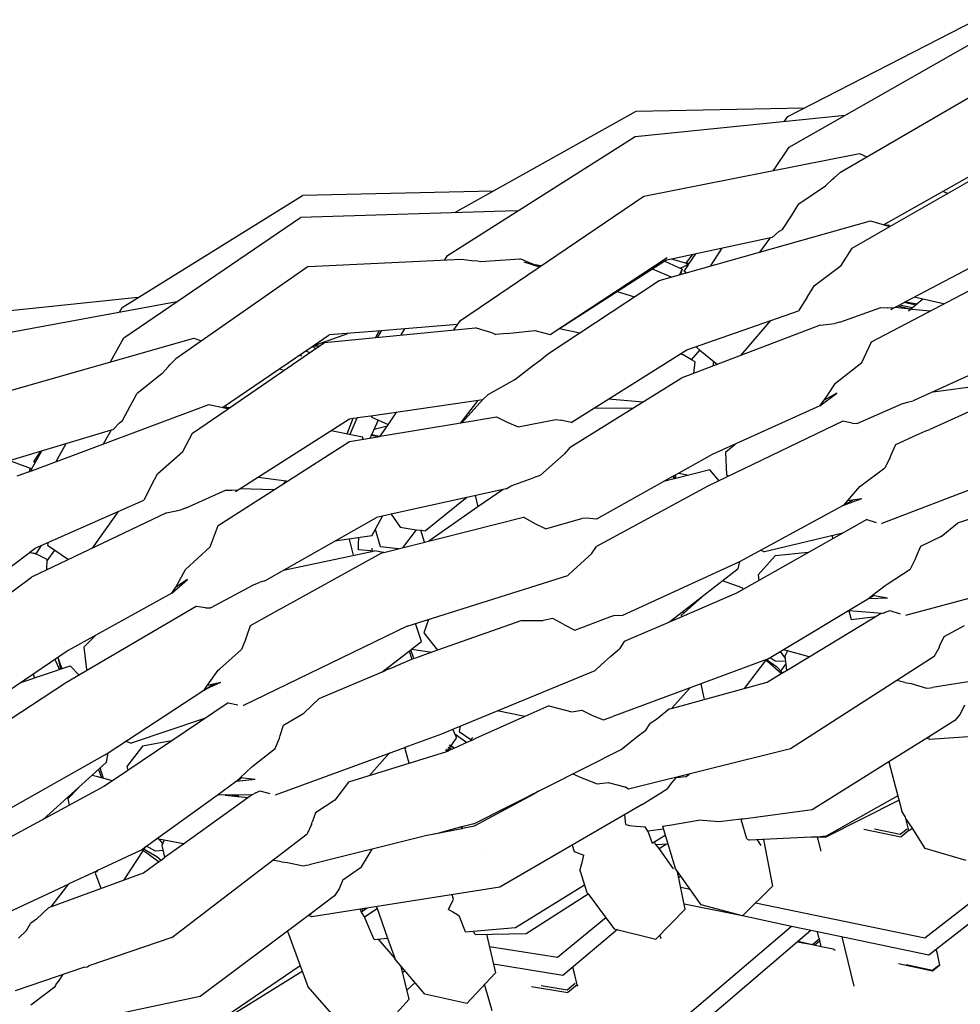
# Model space of a CAD drawing. Units: metres. Extents: x 2.06 to 11.5, y -1.77 to 4.36.
# Drawn here: x 3.8 to 3.89, y 1.11 to 1.21 of the extents above; entities that cross this region are included whole.
import ezdxf

# ---------------------------------------------------------------- set-up
doc = ezdxf.new("R2010")
doc.units = ezdxf.units.M
doc.layers.add('MOB_02', color=2, linetype='Continuous')

# ---------------------------------------------------------------- blocks, each defined once
blk = doc.blocks.new('4688CM_PLANTA_BAIXA')
for p, q in [((-0.189466, 1.622959), (-0.1714, 1.632242)), ((-0.189339, 1.620036), (-0.171551, 1.63014)), ((-0.184417, 1.617627), (-0.171067, 1.625382)), ((-0.204003, 1.623437), (-0.221377, 1.613749)), ((-0.187875, 1.623776), (-0.204003, 1.623437)), ((-0.204092, 1.621063), (-0.183949, 1.623098)), ((-0.189766, 1.62251), (-0.189466, 1.622959)), ((-0.222047, 1.609661), (-0.204092, 1.621063)), ((-0.190814, 1.617804), (-0.189339, 1.620036)), ((-0.203242, 1.615333), (-0.1826, 1.619436)), ((-0.1826, 1.619436), (-0.181871, 1.619106)), ((-0.180297, 1.612604), (-0.169515, 1.618684)), ((-0.185022, 1.617093), (-0.184417, 1.617627)), ((-0.185831, 1.616329), (-0.185157, 1.61695)), ((-0.185157, 1.61695), (-0.185022, 1.617093)), ((-0.179692, 1.612422), (-0.171627, 1.617036)), ((-0.217681, 1.61581), (-0.235938, 1.615416)), ((-0.188396, 1.61459), (-0.185831, 1.616329)), ((-0.174605, 1.615813), (-0.174136, 1.615601)), ((-0.253234, 1.604682), (-0.235938, 1.615416)), ((-0.220826, 1.603434), (-0.203242, 1.615333)), ((-0.215489, 1.613928), (-0.236146, 1.613299)), ((-0.215393, 1.613887), (-0.215489, 1.613928)), ((-0.189108, 1.613457), (-0.188396, 1.61459)), ((-0.253064, 1.601772), (-0.236146, 1.613299)), ((-0.201765, 1.607253), (-0.181544, 1.612977)), ((-0.189952, 1.612134), (-0.189108, 1.613457)), ((-0.181544, 1.612977), (-0.179692, 1.612422)), ((-0.190968, 1.611366), (-0.190301, 1.611957)), ((-0.190301, 1.611957), (-0.189952, 1.612134)), ((-0.183276, 1.610371), (-0.179692, 1.612422)), ((-0.179982, 1.612672), (-0.180097, 1.612716)), ((-0.179705, 1.612527), (-0.180094, 1.612543)), ((-0.179839, 1.612597), (-0.179641, 1.612451)), ((-0.190968, 1.611366), (-0.200605, 1.609317)), ((-0.192096, 1.60999), (-0.191155, 1.611327)), ((-0.196868, 1.608639), (-0.195736, 1.610353)), ((-0.184328, 1.60871), (-0.183276, 1.610371)), ((-0.168099, 1.610524), (-0.178178, 1.605207)), ((-0.235405, 1.608591), (-0.220717, 1.609311)), ((-0.222296, 1.609234), (-0.222047, 1.609661)), ((-0.220717, 1.609311), (-0.219757, 1.609171)), ((-0.219757, 1.609171), (-0.219192, 1.609131)), ((-0.219192, 1.609131), (-0.218893, 1.609082)), ((-0.218893, 1.609082), (-0.215134, 1.609329)), ((-0.214623, 1.609138), (-0.215134, 1.609329)), ((-0.214623, 1.609138), (-0.213653, 1.608762)), ((-0.212223, 1.602083), (-0.201023, 1.609449)), ((-0.20123, 1.609124), (-0.21134, 1.60264)), ((-0.201088, 1.609214), (-0.20123, 1.609124)), ((-0.20123, 1.609124), (-0.199565, 1.60833)), ((-0.200605, 1.609317), (-0.201088, 1.609214)), ((-0.199123, 1.608879), (-0.200605, 1.609317)), ((-0.19859, 1.609746), (-0.199178, 1.608969)), ((-0.198903, 1.608874), (-0.198275, 1.609813)), ((-0.235405, 1.608591), (-0.248069, 1.599769)), ((-0.214739, 1.609042), (-0.213242, 1.608566)), ((-0.21312, 1.608648), (-0.213653, 1.608762)), ((-0.200605, 1.607581), (-0.202425, 1.608357)), ((-0.199795, 1.607846), (-0.199565, 1.60833)), ((-0.19978, 1.608433), (-0.199055, 1.60877)), ((-0.199565, 1.60833), (-0.199747, 1.607824)), ((-0.19938, 1.608163), (-0.199016, 1.608706)), ((-0.19938, 1.608163), (-0.199115, 1.608003)), ((-0.19919, 1.607982), (-0.19938, 1.608163)), ((-0.199178, 1.608969), (-0.198903, 1.608874)), ((-0.199055, 1.60877), (-0.199178, 1.608969)), ((-0.199035, 1.608853), (-0.199123, 1.608879)), ((-0.199055, 1.60877), (-0.198996, 1.608797)), ((-0.199016, 1.608706), (-0.199055, 1.60877)), ((-0.198996, 1.608797), (-0.199035, 1.608853)), ((-0.199016, 1.608706), (-0.198996, 1.608797)), ((-0.198937, 1.608824), (-0.198996, 1.608797)), ((-0.198937, 1.608824), (-0.198903, 1.608874)), ((-0.186905, 1.606775), (-0.184328, 1.60871)), ((-0.181443, 1.601371), (-0.168178, 1.608354)), ((-0.212469, 1.600191), (-0.201765, 1.607253)), ((-0.199815, 1.607805), (-0.199795, 1.607846)), ((-0.199747, 1.607824), (-0.199795, 1.607846)), ((-0.187592, 1.605658), (-0.186905, 1.606775)), ((-0.251718, 1.605623), (-0.267691, 1.60397)), ((-0.205789, 1.6062), (-0.20415, 1.605679)), ((-0.187592, 1.605658), (-0.188416, 1.604365)), ((-0.176511, 1.605459), (-0.177881, 1.604316)), ((-0.174525, 1.605013), (-0.177344, 1.605647)), ((-0.267809, 1.601588), (-0.247973, 1.605241)), ((-0.25349, 1.604225), (-0.253234, 1.604682)), ((-0.184484, 1.603258), (-0.180534, 1.60468)), ((-0.180534, 1.60468), (-0.179938, 1.604643)), ((-0.179337, 1.604595), (-0.179938, 1.604643)), ((-0.179337, 1.604595), (-0.179589, 1.604462)), ((-0.178943, 1.604803), (-0.179337, 1.604595)), ((-0.177703, 1.604524), (-0.179179, 1.604679)), ((-0.178743, 1.604909), (-0.178943, 1.604803)), ((-0.177703, 1.604524), (-0.178943, 1.604803)), ((-0.178178, 1.605207), (-0.178743, 1.604909)), ((-0.177509, 1.604626), (-0.178743, 1.604909)), ((-0.177189, 1.604893), (-0.178298, 1.605143)), ((-0.178178, 1.605207), (-0.177027, 1.605028)), ((-0.177647, 1.604511), (-0.177703, 1.604524)), ((-0.177572, 1.604494), (-0.177647, 1.604511)), ((-0.175829, 1.604326), (-0.177572, 1.604494)), ((-0.221446, 1.602537), (-0.220826, 1.603434)), ((-0.199118, 1.600632), (-0.188416, 1.604365)), ((-0.193943, 1.600072), (-0.191086, 1.603433)), ((-0.233851, 1.601324), (-0.219371, 1.60274)), ((-0.226158, 1.602624), (-0.228406, 1.602443)), ((-0.226497, 1.602043), (-0.226158, 1.602624)), ((-0.221104, 1.603032), (-0.226158, 1.602624)), ((-0.218351, 1.602393), (-0.219371, 1.60274)), ((-0.21134, 1.60264), (-0.211368, 1.602646)), ((-0.209383, 1.602227), (-0.21134, 1.60264)), ((-0.186347, 1.602964), (-0.199665, 1.597894)), ((-0.186347, 1.602964), (-0.184941, 1.603143)), ((-0.184484, 1.603258), (-0.184941, 1.603143)), ((-0.266695, 1.595938), (-0.246356, 1.601723)), ((-0.254329, 1.599455), (-0.253064, 1.601772)), ((-0.246356, 1.601723), (-0.245633, 1.601466)), ((-0.234918, 1.601004), (-0.231592, 1.602185)), ((-0.234918, 1.601004), (-0.233391, 1.60204)), ((-0.228406, 1.602443), (-0.233391, 1.60204)), ((-0.228591, 1.602428), (-0.228969, 1.601802)), ((-0.228406, 1.602443), (-0.228753, 1.601823)), ((-0.217761, 1.602242), (-0.218351, 1.602393)), ((-0.217761, 1.602242), (-0.217432, 1.602085)), ((-0.216378, 1.602169), (-0.217432, 1.602085)), ((-0.216378, 1.602169), (-0.213696, 1.60247)), ((-0.213696, 1.60247), (-0.212223, 1.602083)), ((-0.243626, 1.595092), (-0.235034, 1.600925)), ((-0.242931, 1.595073), (-0.233851, 1.601324)), ((-0.235034, 1.600925), (-0.234918, 1.601004)), ((-0.235034, 1.600925), (-0.234674, 1.600757)), ((-0.234918, 1.601004), (-0.234334, 1.600992)), ((-0.210217, 1.593659), (-0.199118, 1.600632)), ((-0.198158, 1.600917), (-0.198183, 1.600836)), ((-0.198183, 1.600836), (-0.197887, 1.600594)), ((-0.19817, 1.600963), (-0.198158, 1.600917)), ((-0.198149, 1.600946), (-0.19817, 1.600963)), ((-0.198141, 1.600973), (-0.198158, 1.600917)), ((-0.182366, 1.599396), (-0.181443, 1.601371)), ((-0.166216, 1.60087), (-0.177438, 1.595724)), ((-0.248643, 1.599187), (-0.248069, 1.599769)), ((-0.236047, 1.599977), (-0.236111, 1.600194)), ((-0.235641, 1.600513), (-0.235268, 1.600348)), ((-0.213917, 1.599093), (-0.213078, 1.5997)), ((-0.213078, 1.5997), (-0.212469, 1.600191)), ((-0.199466, 1.600134), (-0.199798, 1.600204)), ((-0.198671, 1.599666), (-0.199466, 1.600134)), ((-0.198671, 1.599666), (-0.197887, 1.600594)), ((-0.198321, 1.599461), (-0.198671, 1.599666)), ((-0.197887, 1.600594), (-0.196201, 1.599212)), ((-0.249404, 1.598358), (-0.24877, 1.599033)), ((-0.24877, 1.599033), (-0.248643, 1.599187)), ((-0.238152, 1.598808), (-0.237725, 1.598657)), ((-0.215626, 1.597757), (-0.213917, 1.599093)), ((-0.198458, 1.598353), (-0.198321, 1.599461)), ((-0.196563, 1.599509), (-0.196643, 1.599044)), ((-0.184883, 1.597411), (-0.182366, 1.599396)), ((-0.249404, 1.598358), (-0.251829, 1.596415)), ((-0.210304, 1.591303), (-0.199665, 1.597894)), ((-0.215626, 1.597757), (-0.218199, 1.596312)), ((-0.185557, 1.596409), (-0.184883, 1.597411)), ((-0.165974, 1.597427), (-0.175863, 1.592996)), ((-0.175521, 1.596602), (-0.169467, 1.597397)), ((-0.25245, 1.595227), (-0.251829, 1.596415)), ((-0.218656, 1.595846), (-0.218199, 1.596312)), ((-0.20663, 1.595912), (-0.203311, 1.595635)), ((-0.186398, 1.595252), (-0.184761, 1.596458)), ((-0.184761, 1.596458), (-0.185982, 1.595811)), ((-0.185982, 1.595811), (-0.185557, 1.596409)), ((-0.261819, 1.589061), (-0.244933, 1.595366)), ((-0.253184, 1.593839), (-0.25245, 1.595227)), ((-0.246487, 1.592625), (-0.243072, 1.594976)), ((-0.244933, 1.595366), (-0.243418, 1.595048)), ((-0.243374, 1.595054), (-0.243418, 1.595048)), ((-0.243374, 1.595054), (-0.243211, 1.595189)), ((-0.242931, 1.595073), (-0.243374, 1.595054)), ((-0.243374, 1.595054), (-0.243072, 1.594976)), ((-0.243072, 1.594976), (-0.242931, 1.595073)), ((-0.22941, 1.594309), (-0.218656, 1.595846)), ((-0.220783, 1.593627), (-0.219121, 1.595779)), ((-0.218656, 1.595846), (-0.220658, 1.593648)), ((-0.204331, 1.595003), (-0.208043, 1.595025)), ((-0.186398, 1.595252), (-0.196707, 1.590587)), ((-0.186398, 1.595252), (-0.185982, 1.595811)), ((-0.18274, 1.593588), (-0.178536, 1.59543)), ((-0.178536, 1.59543), (-0.177998, 1.595603)), ((-0.177998, 1.595603), (-0.177438, 1.595724)), ((-0.242357, 1.587035), (-0.231445, 1.594018)), ((-0.231657, 1.592583), (-0.231083, 1.59407)), ((-0.231445, 1.594018), (-0.231083, 1.59407)), ((-0.231395, 1.592529), (-0.23072, 1.594088)), ((-0.231083, 1.59407), (-0.23072, 1.594088)), ((-0.23072, 1.594088), (-0.230675, 1.594128)), ((-0.230675, 1.594128), (-0.22941, 1.594309)), ((-0.22941, 1.594309), (-0.229292, 1.594163)), ((-0.229292, 1.594163), (-0.227738, 1.59345)), ((-0.227818, 1.593335), (-0.226894, 1.594669)), ((-0.220783, 1.593627), (-0.217372, 1.594198)), ((-0.217372, 1.594198), (-0.216341, 1.593681)), ((-0.254078, 1.592993), (-0.253492, 1.593636)), ((-0.253492, 1.593636), (-0.253184, 1.593839)), ((-0.228708, 1.593895), (-0.229343, 1.592461)), ((-0.229094, 1.593023), (-0.227818, 1.593335)), ((-0.228506, 1.592341), (-0.220783, 1.593627)), ((-0.228506, 1.592341), (-0.227818, 1.593335)), ((-0.216341, 1.593681), (-0.21528, 1.593245)), ((-0.21528, 1.593245), (-0.211691, 1.593955)), ((-0.211691, 1.593955), (-0.211202, 1.593894)), ((-0.210217, 1.593659), (-0.211202, 1.593894)), ((-0.184183, 1.593783), (-0.197113, 1.587561)), ((-0.183298, 1.593591), (-0.184183, 1.593783)), ((-0.183298, 1.593591), (-0.182802, 1.59356)), ((-0.182802, 1.59356), (-0.18274, 1.593588)), ((-0.182802, 1.59356), (-0.182766, 1.593582)), ((-0.182766, 1.593582), (-0.18274, 1.593588)), ((-0.264002, 1.590027), (-0.254235, 1.592946)), ((-0.255019, 1.5916), (-0.254235, 1.592946)), ((-0.254235, 1.592946), (-0.254078, 1.592993)), ((-0.247424, 1.590882), (-0.246487, 1.592625)), ((-0.233186, 1.592904), (-0.230201, 1.592278)), ((-0.231434, 1.591845), (-0.22858, 1.592323)), ((-0.230141, 1.592062), (-0.230201, 1.592278)), ((-0.229356, 1.592431), (-0.22947, 1.592174)), ((-0.229343, 1.592461), (-0.229356, 1.592431)), ((-0.229356, 1.592431), (-0.22858, 1.592323)), ((-0.22858, 1.592323), (-0.229343, 1.592461)), ((-0.228506, 1.592341), (-0.22858, 1.592323)), ((-0.17911, 1.591541), (-0.177086, 1.592469)), ((-0.177086, 1.592469), (-0.176247, 1.592866)), ((-0.176247, 1.592866), (-0.175863, 1.592996)), ((-0.259542, 1.589911), (-0.258597, 1.591643)), ((-0.244023, 1.583802), (-0.231434, 1.591845)), ((-0.210304, 1.591303), (-0.210842, 1.590641)), ((-0.195438, 1.590802), (-0.194503, 1.591584)), ((-0.179548, 1.590574), (-0.17911, 1.591541)), ((-0.26194, 1.589122), (-0.260918, 1.590949)), ((-0.261059, 1.590907), (-0.261675, 1.589947)), ((-0.249839, 1.588742), (-0.247424, 1.590882)), ((-0.210842, 1.590641), (-0.213193, 1.588593)), ((-0.196707, 1.590587), (-0.199909, 1.588797)), ((-0.195438, 1.590802), (-0.195343, 1.588657)), ((-0.16408, 1.590249), (-0.18044, 1.583969)), ((-0.179638, 1.590316), (-0.180147, 1.589321)), ((-0.179638, 1.590316), (-0.179548, 1.590574)), ((-0.264002, 1.590027), (-0.262032, 1.589278)), ((-0.261675, 1.589947), (-0.261503, 1.589902)), ((-0.261561, 1.589799), (-0.261675, 1.589947)), ((-0.18255, 1.58753), (-0.180147, 1.589321)), ((-0.262137, 1.588943), (-0.263319, 1.588501)), ((-0.262032, 1.589278), (-0.262137, 1.588943)), ((-0.262137, 1.588943), (-0.261846, 1.589051)), ((-0.26194, 1.589122), (-0.261819, 1.589061)), ((-0.261846, 1.589051), (-0.26194, 1.589122)), ((-0.261846, 1.589051), (-0.261819, 1.589061)), ((-0.250429, 1.587573), (-0.249839, 1.588742)), ((-0.240185, 1.588425), (-0.23752, 1.588079)), ((-0.215944, 1.587576), (-0.213839, 1.588352)), ((-0.213193, 1.588593), (-0.213839, 1.588352)), ((-0.200423, 1.58851), (-0.207792, 1.584391)), ((-0.20036, 1.588545), (-0.200423, 1.58851)), ((-0.200342, 1.588253), (-0.200423, 1.58851)), ((-0.200258, 1.588602), (-0.20036, 1.588545)), ((-0.20036, 1.588545), (-0.20031, 1.588261)), ((-0.199909, 1.588797), (-0.200258, 1.588602)), ((-0.200258, 1.588602), (-0.200176, 1.588295)), ((-0.196914, 1.589124), (-0.200176, 1.588295)), ((-0.199909, 1.588797), (-0.198926, 1.588613)), ((-0.196032, 1.588081), (-0.196914, 1.589124)), ((-0.195343, 1.588657), (-0.195136, 1.588513)), ((-0.250429, 1.587573), (-0.251141, 1.586217)), ((-0.23752, 1.588079), (-0.237879, 1.587727)), ((-0.23752, 1.588079), (-0.23739, 1.58804)), ((-0.216447, 1.587316), (-0.215944, 1.587576)), ((-0.197113, 1.587561), (-0.207794, 1.581786)), ((-0.200342, 1.588253), (-0.201334, 1.588001)), ((-0.20031, 1.588261), (-0.200342, 1.588253)), ((-0.200176, 1.588295), (-0.20031, 1.588261)), ((-0.183698, 1.586184), (-0.18255, 1.58753)), ((-0.247169, 1.585435), (-0.243335, 1.587176)), ((-0.243335, 1.587176), (-0.243261, 1.58716)), ((-0.243261, 1.58716), (-0.242726, 1.587189)), ((-0.243261, 1.58716), (-0.243237, 1.587178)), ((-0.242726, 1.587189), (-0.242115, 1.58719)), ((-0.23868, 1.587216), (-0.241961, 1.587288)), ((-0.216447, 1.587316), (-0.227441, 1.584864)), ((-0.220198, 1.586479), (-0.224176, 1.583265)), ((-0.219407, 1.586655), (-0.219145, 1.585569)), ((-0.216736, 1.587251), (-0.219145, 1.585569)), ((-0.260984, 1.58187), (-0.251141, 1.586217)), ((-0.219145, 1.585569), (-0.22384, 1.582291)), ((-0.19404, 1.580351), (-0.184104, 1.58574)), ((-0.184104, 1.58574), (-0.184076, 1.58575)), ((-0.184076, 1.58575), (-0.182363, 1.586375)), ((-0.184076, 1.58575), (-0.183127, 1.586266)), ((-0.184076, 1.58575), (-0.183698, 1.586184)), ((-0.183698, 1.586184), (-0.182363, 1.586375)), ((-0.166616, 1.586169), (-0.173203, 1.584007)), ((-0.248982, 1.584989), (-0.261904, 1.578843)), ((-0.256065, 1.58162), (-0.253583, 1.585138)), ((-0.248982, 1.584989), (-0.247613, 1.585282)), ((-0.247169, 1.585435), (-0.247613, 1.585282)), ((-0.229306, 1.582791), (-0.228271, 1.584696)), ((-0.228271, 1.584696), (-0.228854, 1.584548)), ((-0.227441, 1.584864), (-0.228271, 1.584696)), ((-0.228163, 1.581195), (-0.214788, 1.584585)), ((-0.227441, 1.584864), (-0.226598, 1.583617)), ((-0.213737, 1.58399), (-0.214788, 1.584585)), ((-0.244797, 1.581757), (-0.244023, 1.583802)), ((-0.239554, 1.578502), (-0.228854, 1.584548)), ((-0.21266, 1.583474), (-0.213737, 1.58399)), ((-0.21266, 1.583474), (-0.209194, 1.584462)), ((-0.208741, 1.584491), (-0.209194, 1.584462)), ((-0.207792, 1.584391), (-0.208741, 1.584491)), ((-0.181884, 1.58436), (-0.194373, 1.577321)), ((-0.181884, 1.58436), (-0.180977, 1.584069)), ((-0.18044, 1.583969), (-0.18047, 1.583962)), ((-0.174753, 1.582748), (-0.173203, 1.584007)), ((-0.229306, 1.582791), (-0.232855, 1.582288)), ((-0.228486, 1.58173), (-0.228968, 1.583413)), ((-0.226598, 1.583617), (-0.225046, 1.583384)), ((-0.225046, 1.583384), (-0.226374, 1.581648)), ((-0.225046, 1.583384), (-0.224599, 1.583327)), ((-0.224262, 1.582184), (-0.224599, 1.583327)), ((-0.224599, 1.583327), (-0.224176, 1.583265)), ((-0.18418, 1.583066), (-0.191684, 1.581255)), ((-0.18522, 1.582815), (-0.185159, 1.582515)), ((-0.174753, 1.582748), (-0.176748, 1.581779)), ((-0.261553, 1.581618), (-0.260984, 1.58187)), ((-0.260984, 1.58187), (-0.26149, 1.58108)), ((-0.260298, 1.582172), (-0.26037, 1.581909)), ((-0.26037, 1.581909), (-0.258373, 1.580523)), ((-0.247141, 1.579572), (-0.244797, 1.581757)), ((-0.231489, 1.582482), (-0.231088, 1.580936)), ((-0.230585, 1.58147), (-0.230569, 1.582041)), ((-0.230569, 1.582041), (-0.230539, 1.582616)), ((-0.208252, 1.581081), (-0.207794, 1.581786)), ((-0.176748, 1.581779), (-0.177158, 1.580823)), ((-0.272003, 1.57376), (-0.262137, 1.581179)), ((-0.262137, 1.581179), (-0.262064, 1.581234)), ((-0.261614, 1.581114), (-0.262137, 1.581179)), ((-0.262064, 1.581234), (-0.261553, 1.581618)), ((-0.262064, 1.581234), (-0.261614, 1.581114)), ((-0.261554, 1.581106), (-0.261614, 1.581114)), ((-0.261517, 1.581088), (-0.261554, 1.581106)), ((-0.261517, 1.581088), (-0.26149, 1.58108)), ((-0.260401, 1.580526), (-0.26149, 1.58108)), ((-0.260405, 1.580418), (-0.259671, 1.581424)), ((-0.237983, 1.575829), (-0.228405, 1.581134)), ((-0.237765, 1.579513), (-0.229026, 1.581376)), ((-0.229412, 1.581364), (-0.230585, 1.58147)), ((-0.229356, 1.581305), (-0.229412, 1.581364)), ((-0.22923, 1.581332), (-0.229273, 1.581632)), ((-0.228209, 1.581204), (-0.229026, 1.581376)), ((-0.226766, 1.581549), (-0.228486, 1.58173)), ((-0.228405, 1.581134), (-0.228209, 1.581204)), ((-0.228163, 1.581195), (-0.228209, 1.581204)), ((-0.20997, 1.579525), (-0.208252, 1.581081)), ((-0.190681, 1.580889), (-0.192301, 1.579072)), ((-0.19204, 1.581436), (-0.191684, 1.581255)), ((-0.187495, 1.581198), (-0.190681, 1.580889)), ((-0.177158, 1.580823), (-0.177241, 1.580569)), ((-0.260441, 1.579582), (-0.260401, 1.580526)), ((-0.205246, 1.575214), (-0.19404, 1.580351)), ((-0.194209, 1.579645), (-0.19404, 1.580351)), ((-0.177241, 1.580569), (-0.177728, 1.579613)), ((-0.260443, 1.579538), (-0.260441, 1.579582)), ((-0.260351, 1.579582), (-0.260441, 1.579582)), ((-0.260351, 1.579582), (-0.260439, 1.579644)), ((-0.247722, 1.578519), (-0.247141, 1.579572)), ((-0.225932, 1.574136), (-0.210529, 1.578984)), ((-0.20997, 1.579525), (-0.210529, 1.578984)), ((-0.194209, 1.579645), (-0.200801, 1.574537)), ((-0.192301, 1.579072), (-0.192237, 1.578525)), ((-0.179951, 1.578168), (-0.177728, 1.579613)), ((-0.271922, 1.571404), (-0.261904, 1.578843)), ((-0.248454, 1.577297), (-0.246955, 1.578632)), ((-0.246955, 1.578632), (-0.248091, 1.577889)), ((-0.248091, 1.577889), (-0.247722, 1.578519)), ((-0.244693, 1.575938), (-0.240648, 1.578119)), ((-0.240648, 1.578119), (-0.240113, 1.578335)), ((-0.239554, 1.578502), (-0.240113, 1.578335)), ((-0.193813, 1.577819), (-0.195702, 1.578487)), ((-0.181336, 1.577112), (-0.180131, 1.578051)), ((-0.180131, 1.578051), (-0.179951, 1.578168)), ((-0.178138, 1.575199), (-0.167157, 1.578179)), ((-0.248454, 1.577297), (-0.258391, 1.571802)), ((-0.248454, 1.577297), (-0.248091, 1.577889)), ((-0.194373, 1.577321), (-0.199616, 1.57505)), ((-0.193712, 1.577694), (-0.193813, 1.577819)), ((-0.191391, 1.570981), (-0.181247, 1.577096)), ((-0.181738, 1.5768), (-0.181336, 1.577112)), ((-0.181336, 1.577112), (-0.179912, 1.576857)), ((-0.199641, 1.575204), (-0.197703, 1.576937)), ((-0.181766, 1.576806), (-0.181738, 1.5768)), ((-0.181738, 1.5768), (-0.179912, 1.576857)), ((-0.246132, 1.576015), (-0.258562, 1.568752)), ((-0.245243, 1.575895), (-0.246132, 1.576015)), ((-0.245243, 1.575895), (-0.244752, 1.575905)), ((-0.244752, 1.575905), (-0.244693, 1.575938)), ((-0.244752, 1.575905), (-0.244719, 1.575929)), ((-0.244719, 1.575929), (-0.244693, 1.575938)), ((-0.240934, 1.574194), (-0.238986, 1.575285)), ((-0.238986, 1.575285), (-0.238167, 1.575751)), ((-0.238167, 1.575751), (-0.237983, 1.575829)), ((-0.206509, 1.575047), (-0.206111, 1.57516)), ((-0.206111, 1.57516), (-0.205246, 1.575214)), ((-0.199616, 1.57505), (-0.199641, 1.575204)), ((-0.199523, 1.575526), (-0.199483, 1.575346)), ((-0.187416, 1.57121), (-0.180513, 1.575376)), ((-0.183612, 1.575606), (-0.183706, 1.575613)), ((-0.183612, 1.575606), (-0.183391, 1.574773)), ((-0.180417, 1.575368), (-0.183612, 1.575606)), ((-0.180294, 1.575405), (-0.180417, 1.575368)), ((-0.180294, 1.575405), (-0.180183, 1.575458)), ((-0.180183, 1.575458), (-0.17968, 1.575651)), ((-0.17968, 1.575651), (-0.178704, 1.575339)), ((-0.241294, 1.573194), (-0.240934, 1.574194)), ((-0.224537, 1.572692), (-0.225135, 1.574387)), ((-0.223872, 1.574784), (-0.224317, 1.573505)), ((-0.214946, 1.574674), (-0.223568, 1.571646)), ((-0.214946, 1.574674), (-0.213355, 1.574678)), ((-0.213355, 1.574678), (-0.212895, 1.574681)), ((-0.21196, 1.574886), (-0.212895, 1.574681)), ((-0.210914, 1.574297), (-0.21196, 1.574886)), ((-0.210914, 1.574297), (-0.209842, 1.573778)), ((-0.209842, 1.573778), (-0.206509, 1.575047)), ((-0.199616, 1.57505), (-0.205123, 1.572664)), ((-0.183391, 1.574773), (-0.181019, 1.57507)), ((-0.174479, 1.573156), (-0.17253, 1.574217)), ((-0.256883, 1.572131), (-0.255774, 1.573249)), ((-0.225932, 1.574136), (-0.241609, 1.56654)), ((-0.224317, 1.573505), (-0.223029, 1.571836)), ((-0.241363, 1.57293), (-0.241791, 1.571897)), ((-0.241363, 1.57293), (-0.241294, 1.573194)), ((-0.225515, 1.571933), (-0.224537, 1.572692)), ((-0.205123, 1.572664), (-0.205572, 1.571983)), ((-0.174882, 1.572294), (-0.174479, 1.573156)), ((-0.258391, 1.571802), (-0.268913, 1.56469)), ((-0.256883, 1.572131), (-0.256644, 1.569999)), ((-0.241791, 1.571897), (-0.243911, 1.570018)), ((-0.22836, 1.569726), (-0.225568, 1.571892)), ((-0.225718, 1.571776), (-0.22546, 1.570958)), ((-0.225568, 1.571892), (-0.225515, 1.571933)), ((-0.225331, 1.571246), (-0.225568, 1.571892)), ((-0.225515, 1.571933), (-0.223568, 1.571646)), ((-0.223568, 1.571646), (-0.225134, 1.571096)), ((-0.206418, 1.571267), (-0.205572, 1.571983)), ((-0.190175, 1.571714), (-0.18973, 1.571122)), ((-0.189491, 1.571791), (-0.189905, 1.571877)), ((-0.189491, 1.571791), (-0.18975, 1.571277)), ((-0.187416, 1.57121), (-0.189491, 1.571791)), ((-0.175449, 1.571232), (-0.174964, 1.572068)), ((-0.174964, 1.572068), (-0.174882, 1.572294)), ((-0.259233, 1.569992), (-0.259642, 1.570957)), ((-0.259384, 1.571131), (-0.258999, 1.570071)), ((-0.259384, 1.571131), (-0.259125, 1.570029)), ((-0.225272, 1.571038), (-0.227076, 1.570272)), ((-0.225272, 1.571038), (-0.225331, 1.571246)), ((-0.225134, 1.571096), (-0.225272, 1.571038)), ((-0.207349, 1.570436), (-0.207903, 1.569898)), ((-0.207349, 1.570436), (-0.206418, 1.571267)), ((-0.191492, 1.570944), (-0.206203, 1.565482)), ((-0.193616, 1.568188), (-0.191561, 1.570869)), ((-0.191561, 1.570869), (-0.191492, 1.570944)), ((-0.191409, 1.570766), (-0.191561, 1.570869)), ((-0.191391, 1.570981), (-0.191492, 1.570944)), ((-0.191492, 1.570944), (-0.190526, 1.570277)), ((-0.19009, 1.569597), (-0.191409, 1.570766)), ((-0.190669, 1.570801), (-0.191155, 1.571123)), ((-0.189686, 1.57077), (-0.190669, 1.570801)), ((-0.190112, 1.569832), (-0.189652, 1.570491)), ((-0.18975, 1.571277), (-0.189686, 1.57077)), ((-0.189686, 1.57077), (-0.189652, 1.570491)), ((-0.189652, 1.570491), (-0.189576, 1.569887)), ((-0.189576, 1.569887), (-0.187416, 1.57121)), ((-0.175449, 1.571232), (-0.189205, 1.562396)), ((-0.262915, 1.568744), (-0.258212, 1.570338)), ((-0.26174, 1.569538), (-0.261633, 1.569179)), ((-0.257351, 1.56946), (-0.258212, 1.570338)), ((-0.256644, 1.569999), (-0.256534, 1.569937)), ((-0.245039, 1.568481), (-0.244027, 1.569915)), ((-0.244027, 1.569915), (-0.243911, 1.570018)), ((-0.228031, 1.569866), (-0.234376, 1.567172)), ((-0.228209, 1.569843), (-0.228197, 1.569796)), ((-0.228031, 1.569866), (-0.227959, 1.569932)), ((-0.227169, 1.570232), (-0.227959, 1.569932)), ((-0.227147, 1.570254), (-0.227169, 1.570232)), ((-0.227076, 1.570272), (-0.227147, 1.570254)), ((-0.220837, 1.564563), (-0.207903, 1.569898)), ((-0.191426, 1.56879), (-0.19009, 1.569597)), ((-0.190526, 1.570277), (-0.189954, 1.569663)), ((-0.19009, 1.569597), (-0.189954, 1.569663)), ((-0.189954, 1.569663), (-0.189576, 1.569887)), ((-0.163873, 1.570146), (-0.175597, 1.568257)), ((-0.258562, 1.568752), (-0.268668, 1.562124)), ((-0.245174, 1.568152), (-0.243755, 1.56878)), ((-0.245174, 1.568152), (-0.244456, 1.568616)), ((-0.245039, 1.568481), (-0.243755, 1.56878)), ((-0.200595, 1.566271), (-0.191426, 1.56879)), ((-0.1975, 1.567413), (-0.197753, 1.568619)), ((-0.178251, 1.568753), (-0.178996, 1.568953)), ((-0.178251, 1.568753), (-0.17764, 1.56865)), ((-0.17764, 1.56865), (-0.176164, 1.568206)), ((-0.254574, 1.562027), (-0.2454, 1.568005)), ((-0.2454, 1.568005), (-0.245374, 1.568017)), ((-0.245374, 1.568017), (-0.245039, 1.568481)), ((-0.245374, 1.568017), (-0.245174, 1.568152)), ((-0.245174, 1.568152), (-0.245164, 1.568116)), ((-0.19883, 1.568219), (-0.200595, 1.566271)), ((-0.176164, 1.568206), (-0.175831, 1.568247)), ((-0.175831, 1.568247), (-0.175597, 1.568257)), ((-0.243069, 1.566812), (-0.252688, 1.560314)), ((-0.243069, 1.566812), (-0.242147, 1.566596)), ((-0.234376, 1.567172), (-0.235829, 1.565799)), ((-0.197427, 1.567142), (-0.1975, 1.567413)), ((-0.241609, 1.56654), (-0.241638, 1.566531)), ((-0.237759, 1.564659), (-0.235829, 1.565799)), ((-0.214656, 1.565485), (-0.217304, 1.566021)), ((-0.212349, 1.566523), (-0.214656, 1.565485)), ((-0.212349, 1.566523), (-0.211482, 1.566301)), ((-0.211482, 1.566301), (-0.210146, 1.565954)), ((-0.210146, 1.565954), (-0.20918, 1.566101)), ((-0.20918, 1.566101), (-0.208163, 1.565602)), ((-0.200803, 1.566214), (-0.202038, 1.565199)), ((-0.200803, 1.566214), (-0.200595, 1.566271)), ((-0.172956, 1.565732), (-0.173464, 1.565095)), ((-0.172537, 1.566563), (-0.172956, 1.565732)), ((-0.245321, 1.565291), (-0.252354, 1.562924)), ((-0.214656, 1.565485), (-0.219387, 1.563383)), ((-0.208163, 1.565602), (-0.207116, 1.565159)), ((-0.207116, 1.565159), (-0.206203, 1.565482)), ((-0.203071, 1.564195), (-0.202642, 1.564837)), ((-0.202038, 1.565199), (-0.202642, 1.564837)), ((-0.173464, 1.565095), (-0.176143, 1.563418)), ((-0.238086, 1.563673), (-0.237759, 1.564659)), ((-0.226097, 1.562553), (-0.222601, 1.563836)), ((-0.222601, 1.563836), (-0.221561, 1.564265)), ((-0.221561, 1.564265), (-0.220837, 1.564563)), ((-0.221202, 1.563481), (-0.221561, 1.564265)), ((-0.221369, 1.563845), (-0.220211, 1.562988)), ((-0.220837, 1.564563), (-0.220947, 1.564057)), ((-0.220947, 1.564057), (-0.219814, 1.563286)), ((-0.203909, 1.563545), (-0.203071, 1.564195)), ((-0.157623, 1.564612), (-0.175842, 1.563285)), ((-0.252875, 1.563134), (-0.252354, 1.562924)), ((-0.248485, 1.563154), (-0.251264, 1.562644)), ((-0.23855, 1.562421), (-0.238148, 1.563413)), ((-0.238148, 1.563413), (-0.238086, 1.563673)), ((-0.221202, 1.563481), (-0.221746, 1.562674)), ((-0.220211, 1.562988), (-0.221384, 1.562461)), ((-0.219675, 1.563229), (-0.220211, 1.562988)), ((-0.219814, 1.563286), (-0.219644, 1.563494)), ((-0.219675, 1.563229), (-0.219814, 1.563286)), ((-0.219387, 1.563383), (-0.219675, 1.563229)), ((-0.219387, 1.563383), (-0.219393, 1.563356)), ((-0.20541, 1.562336), (-0.203909, 1.563545)), ((-0.176143, 1.563418), (-0.179781, 1.561141)), ((-0.175842, 1.563285), (-0.176143, 1.563418)), ((-0.175885, 1.563487), (-0.176003, 1.563506)), ((-0.254893, 1.561819), (-0.254574, 1.562027)), ((-0.254713, 1.561113), (-0.254574, 1.562027)), ((-0.251264, 1.562644), (-0.252766, 1.560699)), ((-0.240631, 1.560799), (-0.23855, 1.562421)), ((-0.238532, 1.557991), (-0.226159, 1.56253)), ((-0.222137, 1.562122), (-0.231551, 1.559216)), ((-0.227606, 1.561999), (-0.229543, 1.559836)), ((-0.226159, 1.56253), (-0.226097, 1.562553)), ((-0.226087, 1.562277), (-0.226159, 1.56253)), ((-0.226037, 1.562378), (-0.226097, 1.562553)), ((-0.225743, 1.561009), (-0.226087, 1.562277)), ((-0.222072, 1.562152), (-0.222262, 1.562271)), ((-0.222167, 1.56238), (-0.222085, 1.562328)), ((-0.222072, 1.562152), (-0.222137, 1.562122)), ((-0.222085, 1.562328), (-0.222008, 1.562285)), ((-0.222008, 1.562285), (-0.222072, 1.562152)), ((-0.221904, 1.562227), (-0.222072, 1.562152)), ((-0.222018, 1.56255), (-0.221679, 1.562375)), ((-0.221878, 1.562478), (-0.222008, 1.562285)), ((-0.222008, 1.562285), (-0.221904, 1.562227)), ((-0.221679, 1.562375), (-0.221904, 1.562227)), ((-0.221777, 1.562631), (-0.221882, 1.562705)), ((-0.221777, 1.562631), (-0.221878, 1.562478)), ((-0.221746, 1.562674), (-0.221848, 1.562744)), ((-0.221746, 1.562674), (-0.221777, 1.562631)), ((-0.221384, 1.562461), (-0.221777, 1.562631)), ((-0.221519, 1.562519), (-0.221746, 1.562674)), ((-0.221679, 1.562375), (-0.221638, 1.562347)), ((-0.221414, 1.562448), (-0.221638, 1.562347)), ((-0.221414, 1.562448), (-0.221519, 1.562519)), ((-0.221384, 1.562461), (-0.221414, 1.562448)), ((-0.219535, 1.555204), (-0.20541, 1.562336)), ((-0.189205, 1.562396), (-0.204702, 1.55852)), ((-0.265559, 1.555784), (-0.254893, 1.561819)), ((-0.254713, 1.561113), (-0.260794, 1.555638)), ((-0.179781, 1.561141), (-0.187117, 1.55655)), ((-0.179781, 1.561141), (-0.178534, 1.556434)), ((-0.255493, 1.560411), (-0.255202, 1.559611)), ((-0.255002, 1.559557), (-0.255327, 1.56056)), ((-0.252688, 1.560314), (-0.254151, 1.559327)), ((-0.252766, 1.560699), (-0.252688, 1.560314)), ((-0.241896, 1.559635), (-0.240799, 1.560668)), ((-0.240799, 1.560668), (-0.240631, 1.560799)), ((-0.255556, 1.559706), (-0.25611, 1.559856)), ((-0.254151, 1.559327), (-0.255556, 1.559706)), ((-0.254151, 1.559327), (-0.254971, 1.558772)), ((-0.244127, 1.557951), (-0.24229, 1.559295)), ((-0.24229, 1.559295), (-0.242257, 1.559299)), ((-0.242257, 1.559299), (-0.241896, 1.559635)), ((-0.242257, 1.559299), (-0.241802, 1.559626)), ((-0.242257, 1.559299), (-0.240484, 1.559497)), ((-0.241896, 1.559635), (-0.240484, 1.559497)), ((-0.231551, 1.559216), (-0.232851, 1.55747)), ((-0.210063, 1.559987), (-0.209174, 1.559626)), ((-0.209174, 1.559626), (-0.207726, 1.559036)), ((-0.207726, 1.559036), (-0.206665, 1.559174)), ((-0.206665, 1.559174), (-0.205072, 1.558754)), ((-0.200582, 1.559123), (-0.201008, 1.558565)), ((-0.200156, 1.559657), (-0.200582, 1.559123)), ((-0.200156, 1.559657), (-0.199238, 1.559754)), ((-0.199238, 1.559754), (-0.198877, 1.559977)), ((-0.254971, 1.558772), (-0.265223, 1.553253)), ((-0.258406, 1.557649), (-0.257388, 1.558705)), ((-0.240425, 1.558183), (-0.240773, 1.557975)), ((-0.240425, 1.558183), (-0.240022, 1.558372)), ((-0.240022, 1.558372), (-0.239081, 1.558109)), ((-0.213334, 1.558335), (-0.213855, 1.558015)), ((-0.213334, 1.558335), (-0.213297, 1.558316)), ((-0.204702, 1.55852), (-0.205072, 1.558754)), ((-0.201873, 1.55802), (-0.201008, 1.558565)), ((-0.154972, 1.558962), (-0.175954, 1.542633)), ((-0.258263, 1.557), (-0.258406, 1.557649)), ((-0.258278, 1.557903), (-0.25825, 1.557811)), ((-0.249935, 1.553769), (-0.244127, 1.557951)), ((-0.247343, 1.553291), (-0.241189, 1.557729)), ((-0.240848, 1.557974), (-0.244127, 1.557951)), ((-0.243351, 1.557957), (-0.242179, 1.557833)), ((-0.242773, 1.557896), (-0.242926, 1.55796)), ((-0.242179, 1.557833), (-0.242685, 1.557962)), ((-0.242179, 1.557833), (-0.242222, 1.557965)), ((-0.242074, 1.557849), (-0.242179, 1.557833)), ((-0.242179, 1.557833), (-0.242064, 1.557821)), ((-0.242116, 1.557966), (-0.242064, 1.557821)), ((-0.242064, 1.557821), (-0.241189, 1.557729)), ((-0.241189, 1.557729), (-0.240848, 1.557974)), ((-0.240773, 1.557975), (-0.240848, 1.557974)), ((-0.232851, 1.55747), (-0.234708, 1.556255)), ((-0.213855, 1.558015), (-0.21949, 1.554982)), ((-0.215265, 1.55736), (-0.215216, 1.557283)), ((-0.213855, 1.558015), (-0.213907, 1.558045)), ((-0.203402, 1.55705), (-0.201873, 1.55802)), ((-0.185853, 1.553919), (-0.178813, 1.557487)), ((-0.178922, 1.557898), (-0.185787, 1.554019)), ((-0.203402, 1.55705), (-0.217052, 1.54913)), ((-0.216749, 1.556457), (-0.216787, 1.556592)), ((-0.215834, 1.55695), (-0.21589, 1.557044)), ((-0.187117, 1.55655), (-0.193719, 1.555666)), ((-0.178168, 1.555843), (-0.178534, 1.556434)), ((-0.235092, 1.555131), (-0.235031, 1.555364)), ((-0.234708, 1.556255), (-0.235031, 1.555364)), ((-0.204963, 1.555134), (-0.205066, 1.556084)), ((-0.200797, 1.55509), (-0.198007, 1.555571)), ((-0.196027, 1.555403), (-0.198007, 1.555571)), ((-0.193929, 1.555673), (-0.196027, 1.555403)), ((-0.193913, 1.555621), (-0.193929, 1.555673)), ((-0.193719, 1.555666), (-0.193929, 1.555673)), ((-0.193367, 1.553774), (-0.193913, 1.555621)), ((-0.193719, 1.555666), (-0.19374, 1.555697)), ((-0.178137, 1.555715), (-0.178168, 1.555843)), ((-0.177955, 1.554944), (-0.178137, 1.555715)), ((-0.177515, 1.554792), (-0.178137, 1.555715)), ((-0.235092, 1.555131), (-0.235498, 1.554259)), ((-0.220673, 1.554747), (-0.224162, 1.554055)), ((-0.220719, 1.55491), (-0.223143, 1.554257)), ((-0.220669, 1.554922), (-0.220719, 1.55491)), ((-0.220673, 1.554747), (-0.220719, 1.55491)), ((-0.22063, 1.554756), (-0.220673, 1.554747)), ((-0.219535, 1.555204), (-0.220669, 1.554922)), ((-0.220669, 1.554922), (-0.22063, 1.554756)), ((-0.21949, 1.554982), (-0.22063, 1.554756)), ((-0.204963, 1.555134), (-0.204612, 1.555047)), ((-0.204612, 1.555047), (-0.204017, 1.554996)), ((-0.204017, 1.554996), (-0.203117, 1.554923)), ((-0.202877, 1.554522), (-0.203117, 1.554923)), ((-0.201378, 1.554715), (-0.202877, 1.554522)), ((-0.202877, 1.554522), (-0.202464, 1.553356)), ((-0.201457, 1.55498), (-0.200797, 1.55509)), ((-0.201457, 1.55498), (-0.20025, 1.550955)), ((-0.178639, 1.553935), (-0.182156, 1.554668)), ((-0.178696, 1.554182), (-0.181145, 1.554693)), ((-0.1783, 1.554486), (-0.178696, 1.554182)), ((-0.177866, 1.554569), (-0.178639, 1.553935)), ((-0.178028, 1.554701), (-0.1783, 1.554486)), ((-0.177866, 1.554569), (-0.177955, 1.554944)), ((-0.177866, 1.554569), (-0.177569, 1.554767)), ((-0.176309, 1.552848), (-0.177515, 1.554792)), ((-0.250905, 1.553086), (-0.249935, 1.553769)), ((-0.249713, 1.553742), (-0.249935, 1.553769)), ((-0.249713, 1.553742), (-0.249347, 1.553319)), ((-0.249207, 1.553659), (-0.249713, 1.553742)), ((-0.249207, 1.553659), (-0.249418, 1.553146)), ((-0.247343, 1.553291), (-0.249207, 1.553659)), ((-0.248473, 1.544326), (-0.235498, 1.554259)), ((-0.224162, 1.554055), (-0.235315, 1.551285)), ((-0.223282, 1.554229), (-0.223296, 1.55427)), ((-0.223143, 1.554257), (-0.223111, 1.554316)), ((-0.202464, 1.553356), (-0.201204, 1.554135)), ((-0.202159, 1.553353), (-0.202254, 1.553486)), ((-0.193367, 1.553774), (-0.193163, 1.553646)), ((-0.187215, 1.553947), (-0.193163, 1.553646)), ((-0.191992, 1.553132), (-0.19237, 1.553686)), ((-0.191785, 1.553715), (-0.190907, 1.549239)), ((-0.185853, 1.553919), (-0.187215, 1.553947)), ((-0.185787, 1.554019), (-0.186605, 1.553934)), ((-0.186552, 1.553716), (-0.186605, 1.553934)), ((-0.186271, 1.552589), (-0.186552, 1.553716)), ((-0.164215, 1.553673), (-0.176339, 1.544252)), ((-0.251418, 1.552701), (-0.255583, 1.550744)), ((-0.253026, 1.549842), (-0.251227, 1.55263)), ((-0.251418, 1.552701), (-0.250964, 1.553028)), ((-0.251227, 1.55263), (-0.251113, 1.552798)), ((-0.251003, 1.552502), (-0.251227, 1.55263)), ((-0.251113, 1.552798), (-0.250964, 1.553028)), ((-0.251113, 1.552798), (-0.249889, 1.552095)), ((-0.249733, 1.551568), (-0.251003, 1.552502)), ((-0.250964, 1.553028), (-0.250905, 1.553086)), ((-0.250034, 1.552607), (-0.250905, 1.553086)), ((-0.249305, 1.552644), (-0.250034, 1.552607)), ((-0.249418, 1.553146), (-0.249163, 1.552012)), ((-0.249163, 1.552012), (-0.247343, 1.553291)), ((-0.230281, 1.551097), (-0.229281, 1.552784)), ((-0.218846, 1.552633), (-0.218818, 1.552628)), ((-0.210117, 1.553153), (-0.20993, 1.552554)), ((-0.20993, 1.552554), (-0.209236, 1.552312)), ((-0.20212, 1.553227), (-0.202159, 1.553353)), ((-0.202065, 1.553194), (-0.20212, 1.553227)), ((-0.202065, 1.553194), (-0.20207, 1.55323)), ((-0.200939, 1.553251), (-0.202065, 1.553194)), ((-0.201788, 1.552836), (-0.202065, 1.553194)), ((-0.201788, 1.552836), (-0.201073, 1.553293)), ((-0.200407, 1.55091), (-0.201788, 1.552836)), ((-0.172373, 1.551696), (-0.176309, 1.552848)), ((-0.251189, 1.550517), (-0.249733, 1.551568)), ((-0.249889, 1.552095), (-0.249496, 1.551723)), ((-0.249733, 1.551568), (-0.249496, 1.551723)), ((-0.249496, 1.551723), (-0.249196, 1.551954)), ((-0.249196, 1.551954), (-0.249163, 1.552012)), ((-0.249163, 1.552012), (-0.249153, 1.551967)), ((-0.237973, 1.551564), (-0.238816, 1.551719)), ((-0.237973, 1.551564), (-0.237379, 1.55151)), ((-0.209347, 1.550842), (-0.209138, 1.551641)), ((-0.209236, 1.552312), (-0.208991, 1.552221)), ((-0.209138, 1.551641), (-0.208991, 1.552221)), ((-0.255694, 1.550692), (-0.258319, 1.549459)), ((-0.255739, 1.550387), (-0.255809, 1.550638)), ((-0.255583, 1.550744), (-0.255694, 1.550692)), ((-0.255659, 1.5506), (-0.255694, 1.550692)), ((-0.255583, 1.550744), (-0.255659, 1.5506)), ((-0.237379, 1.55151), (-0.235876, 1.551189)), ((-0.235876, 1.551189), (-0.235548, 1.551257)), ((-0.235548, 1.551257), (-0.235315, 1.551285)), ((-0.232096, 1.54985), (-0.230308, 1.551077)), ((-0.230281, 1.551097), (-0.230308, 1.551077)), ((-0.209371, 1.550773), (-0.209347, 1.550842)), ((-0.209371, 1.550773), (-0.208701, 1.548639)), ((-0.197752, 1.547439), (-0.20025, 1.550955)), ((-0.199273, 1.54703), (-0.20001, 1.550617)), ((-0.26025, 1.547185), (-0.251189, 1.550517)), ((-0.255246, 1.549025), (-0.255739, 1.550387)), ((-0.255634, 1.550536), (-0.255659, 1.5506)), ((-0.232096, 1.54985), (-0.23243, 1.548988)), ((-0.199704, 1.550187), (-0.19989, 1.550031)), ((-0.258342, 1.549427), (-0.265665, 1.546008)), ((-0.260022, 1.547268), (-0.258514, 1.549194)), ((-0.258514, 1.549194), (-0.258319, 1.549459)), ((-0.217052, 1.54913), (-0.235052, 1.546315)), ((-0.23243, 1.548988), (-0.232871, 1.548312)), ((-0.215555, 1.545272), (-0.208929, 1.549364)), ((-0.198813, 1.548932), (-0.199702, 1.549117)), ((-0.193779, 1.546403), (-0.190907, 1.549239)), ((-0.232871, 1.548312), (-0.235242, 1.546536)), ((-0.221831, 1.547292), (-0.221529, 1.547906)), ((-0.221478, 1.547991), (-0.221595, 1.548419)), ((-0.221529, 1.547906), (-0.221478, 1.547991)), ((-0.214531, 1.544693), (-0.208589, 1.54849)), ((-0.208701, 1.548639), (-0.208589, 1.54849)), ((-0.208589, 1.54849), (-0.206965, 1.546315)), ((-0.26025, 1.547185), (-0.261425, 1.54607)), ((-0.230334, 1.546779), (-0.230427, 1.547038)), ((-0.230334, 1.546779), (-0.229839, 1.54713)), ((-0.230163, 1.546836), (-0.230231, 1.547069)), ((-0.229762, 1.547142), (-0.230163, 1.546836)), ((-0.230007, 1.546303), (-0.228787, 1.547095)), ((-0.228853, 1.547284), (-0.227792, 1.544249)), ((-0.221969, 1.547002), (-0.221831, 1.547292)), ((-0.221969, 1.547002), (-0.221548, 1.546769)), ((-0.20211, 1.544162), (-0.199273, 1.54703)), ((-0.193779, 1.546403), (-0.199376, 1.547531)), ((-0.193779, 1.546403), (-0.197752, 1.547439)), ((-0.176339, 1.544252), (-0.19254, 1.547626)), ((-0.261425, 1.54607), (-0.262018, 1.545659)), ((-0.235383, 1.546431), (-0.245735, 1.538678)), ((-0.235242, 1.546536), (-0.235383, 1.546431)), ((-0.235052, 1.546315), (-0.235383, 1.546431)), ((-0.235111, 1.546499), (-0.235242, 1.546536)), ((-0.230291, 1.546738), (-0.230334, 1.546779)), ((-0.230163, 1.546836), (-0.230291, 1.546738)), ((-0.230007, 1.546303), (-0.230291, 1.546738)), ((-0.229955, 1.546128), (-0.230005, 1.546296)), ((-0.229336, 1.544709), (-0.229955, 1.546128)), ((-0.221548, 1.546769), (-0.221166, 1.546561)), ((-0.221166, 1.546561), (-0.220944, 1.546412)), ((-0.220323, 1.544874), (-0.220944, 1.546412)), ((-0.206894, 1.54622), (-0.211504, 1.542395)), ((-0.206965, 1.546315), (-0.206894, 1.54622)), ((-0.206894, 1.54622), (-0.206096, 1.545152)), ((-0.189098, 1.545382), (-0.193779, 1.546403)), ((-0.263166, 1.544268), (-0.262389, 1.544985)), ((-0.262389, 1.544985), (-0.262018, 1.545659)), ((-0.220323, 1.544874), (-0.215555, 1.545272)), ((-0.205784, 1.545075), (-0.211017, 1.540675)), ((-0.189098, 1.545382), (-0.207822, 1.529449)), ((-0.206096, 1.545152), (-0.20211, 1.544162)), ((-0.186625, 1.544865), (-0.189098, 1.545382)), ((-0.187245, 1.544994), (-0.188493, 1.54393)), ((-0.248473, 1.544326), (-0.256431, 1.541605)), ((-0.237376, 1.544939), (-0.235444, 1.53963)), ((-0.229097, 1.54414), (-0.229336, 1.544709)), ((-0.229097, 1.54414), (-0.227792, 1.544249)), ((-0.227113, 1.54233), (-0.228682, 1.544175)), ((-0.227792, 1.544249), (-0.227113, 1.54233)), ((-0.219407, 1.544612), (-0.219546, 1.544844)), ((-0.219407, 1.544612), (-0.214531, 1.544693)), ((-0.218312, 1.54463), (-0.217471, 1.540953)), ((-0.201717, 1.54456), (-0.201623, 1.544234)), ((-0.186431, 1.544186), (-0.187099, 1.543608)), ((-0.186388, 1.544009), (-0.186901, 1.543565)), ((-0.186494, 1.544307), (-0.186625, 1.544865)), ((-0.186594, 1.544858), (-0.186625, 1.544865)), ((-0.175954, 1.542633), (-0.186594, 1.544858)), ((-0.186494, 1.544307), (-0.186594, 1.544858)), ((-0.186431, 1.544186), (-0.186494, 1.544307)), ((-0.186246, 1.543425), (-0.186431, 1.544186)), ((-0.184272, 1.544373), (-0.183122, 1.539648)), ((-0.211504, 1.542395), (-0.218038, 1.543431)), ((-0.188547, 1.543884), (-0.206186, 1.52885)), ((-0.188493, 1.54393), (-0.188547, 1.543884)), ((-0.187099, 1.543608), (-0.188547, 1.543884)), ((-0.187099, 1.543608), (-0.188493, 1.54393)), ((-0.186246, 1.543425), (-0.187099, 1.543608)), ((-0.18508, 1.543194), (-0.186246, 1.543425)), ((-0.185037, 1.543166), (-0.18508, 1.543194)), ((-0.185037, 1.543166), (-0.184914, 1.543102)), ((-0.175129, 1.542746), (-0.175233, 1.543194)), ((-0.227113, 1.54233), (-0.227105, 1.542285)), ((-0.22423, 1.538878), (-0.227105, 1.542285)), ((-0.174877, 1.541657), (-0.175129, 1.542746)), ((-0.256827, 1.54147), (-0.263471, 1.539198)), ((-0.256827, 1.54147), (-0.256541, 1.541524)), ((-0.256541, 1.541524), (-0.256431, 1.541605)), ((-0.236166, 1.541613), (-0.243991, 1.536274)), ((-0.225732, 1.538407), (-0.226479, 1.541543)), ((-0.211017, 1.540675), (-0.217654, 1.541754)), ((-0.209858, 1.540756), (-0.210059, 1.54148)), ((-0.175591, 1.541095), (-0.178863, 1.5418)), ((-0.175604, 1.541149), (-0.178117, 1.541691)), ((-0.175267, 1.541414), (-0.175604, 1.541149)), ((-0.174877, 1.541657), (-0.175591, 1.541095)), ((-0.174968, 1.541641), (-0.175267, 1.541414)), ((-0.258947, 1.540745), (-0.259367, 1.540122)), ((-0.243907, 1.536174), (-0.235973, 1.541083)), ((-0.22614, 1.541141), (-0.226339, 1.540957)), ((-0.220216, 1.538003), (-0.217471, 1.540953)), ((-0.209629, 1.539803), (-0.209858, 1.540756)), ((-0.259729, 1.539548), (-0.260538, 1.538935)), ((-0.259614, 1.539731), (-0.259729, 1.539548)), ((-0.259614, 1.539731), (-0.259644, 1.539727)), ((-0.259571, 1.539798), (-0.259614, 1.539731)), ((-0.259367, 1.540122), (-0.259588, 1.539839)), ((-0.259588, 1.539839), (-0.259571, 1.539798)), ((-0.259367, 1.540122), (-0.259399, 1.540127)), ((-0.232464, 1.536256), (-0.235444, 1.53963)), ((-0.225173, 1.539995), (-0.225941, 1.539283)), ((-0.218098, 1.53843), (-0.218507, 1.53984)), ((-0.214016, 1.539629), (-0.210525, 1.53904)), ((-0.210582, 1.539284), (-0.213072, 1.539705)), ((-0.210174, 1.539628), (-0.210582, 1.539284)), ((-0.209629, 1.539803), (-0.210525, 1.53904)), ((-0.209837, 1.539921), (-0.210174, 1.539628)), ((-0.209548, 1.539667), (-0.209629, 1.539803)), ((-0.260538, 1.538935), (-0.261966, 1.537843)), ((-0.245735, 1.538678), (-0.253425, 1.537028)), ((-0.22844, 1.535427), (-0.225732, 1.538407)), ((-0.220216, 1.538003), (-0.22423, 1.538878)), ((-0.217768, 1.537313), (-0.218098, 1.53843))]:
    blk.add_line(p, q)

msp = doc.modelspace()

# ---------------------------------------------------------------- block references
at = {"layer": 'MOB_02'}
msp.add_blockref('4688CM_PLANTA_BAIXA', (4.059963, -0.426888), dxfattribs=at)

doc.saveas('drawing.dxf')
